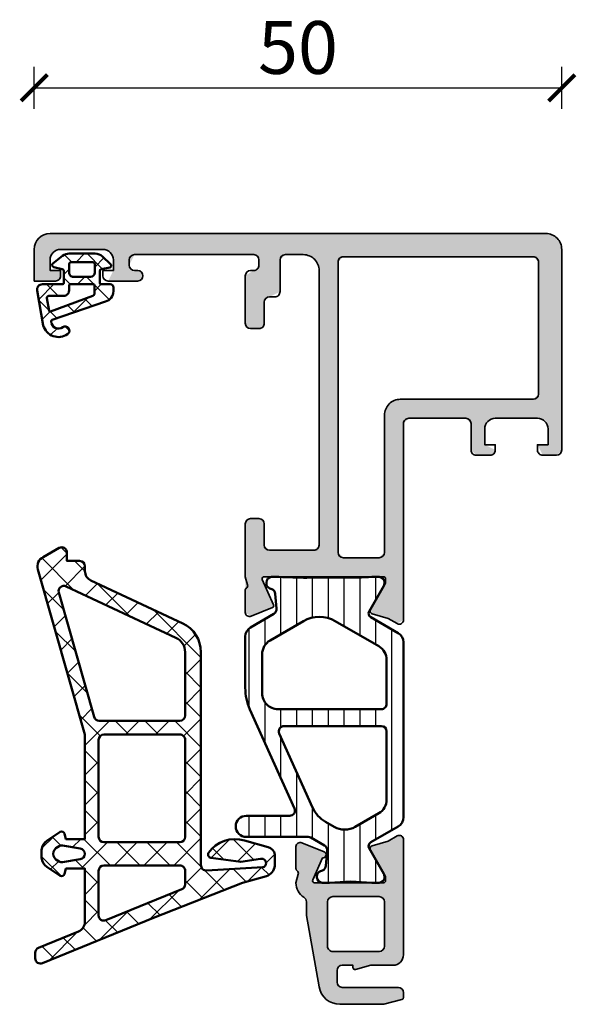
# Model space of a CAD drawing. Units: millimetres. Extents: x 2530 to 23610, y -385 to 3473.
# Drawn here: x 4156 to 4209, y 973 to 1066 of the extents above; entities that cross this region are included whole.
import ezdxf

# ---------------------------------------------------------------- set-up
doc = ezdxf.new("R2010")
doc.units = ezdxf.units.MM
doc.layers.add('l', color=6, linetype='Continuous')
for name, color, linetype, lineweight in [('S03_AL_Contorno', 255, 'Continuous', 35), ('S03_AL_Kontur', 255, 'Continuous', 35), ('S04_AL_Schraffur', 253, 'Continuous', 25), ('S04_AL_Trattaggio', 253, 'Continuous', 25), ('S05_EPDM_Contorno', 43, 'Continuous', 50), ('S05_EPDM_Kontur', 43, 'Continuous', 50), ('S06_EPDM_Schraffur', 43, 'Continuous', 25), ('S06_EPDM_Tratteggio', 43, 'Continuous', 25), ('S07_Listello_Contorno', 91, 'Continuous', 50), ('S08_Listello_Tratteggio', 91, 'Continuous', 25)]:
    doc.layers.add(name, color=color, linetype=linetype, lineweight=lineweight)
doc.styles.add('Arial', font='arialbd.ttf')
doc.styles.get("Standard").update_dxf_attribs({"font": 'arial.ttf'})
doc.dimstyles.new('ISO-25', dxfattribs={"dimtxt": 2.5, "dimasz": 2.5, "dimexe": 1.25, "dimexo": 0.625, "dimtad": 1, "dimtxsty": 'Standard', "dimcen": 2.5, "dimadec": 0, "dimazin": 0, "dimtfac": 1, "dimtmove": 0, "dimatfit": 3, "dimfxl": 1, "dimarcsym": 0})

# ---------------------------------------------------------------- blocks, each defined once
blk = doc.blocks.new('357560_s')
at = {"layer": 'S04_AL_Trattaggio'}
h = blk.add_hatch(color=256, dxfattribs=at)
edge = h.paths.add_edge_path()
edge.add_line((-10.19991199614333, 10.99918682037924), (-9.971179883484638, 11.81466388909394))
edge.add_arc((-10.25955839226849, 11.89735509583911), 0.3000000000022858, 344.0000000001104, 412.1850694964428)
edge.add_arc((-9.891690630350878, 12.37135225800545), 0.2999999999977247, 179.9999999998022, 232.18506949615158, ccw=False)
edge.add_line((-10.1916906303486, 12.37135225800648), (-10.19169063034997, 14.43233295275331))
edge.add_arc((-9.791690630349503, 14.43233295275222), 0.400000000000464, 68.02625279389702, 179.999999999843, ccw=False)
edge.add_line((-9.642017942107032, 14.80327511319592), (-7.525522681181883, 13.94928338851969))
edge.add_arc((-7.643253669898504, 13.67192656022064), 0.3013094686668524, -94.5433918214913, 67.00000000001683, ccw=False)
edge.add_line((-7.667121618853344, 13.37156391786812), (-8.603713260155473, 11.28179616594025))
edge.add_arc((-8.421204849973968, 11.19999958769182), 0.2000000000003298, 155.859042379824, 270.0000000001364)
edge.add_line((-8.421204849973492, 10.99999958769149), (-1.899920058392581, 10.99999958769149))
edge.add_arc((-1.891488503157308, 11.19141429261364), 0.1916003141545376, 267.4778298879907, 361.0444330982886)
edge.add_line((-1.699920021461367, 11.19490674230246), (-1.699920021461367, 11.61532539550535))
edge.add_line((-1.699920021461367, 11.61532539550535), (-3.131655292403593, 14.08093652622665))
edge.add_arc((-2.872318213397206, 14.23174859289415), 0.3000000000001474, 105.9999999999772, 210.1792485014887, ccw=False)
edge.add_line((-2.955009420142233, 14.52012710167583), (-1.462848237793878, 14.94799743552358))
edge.add_line((-1.462848237793878, 14.94799743552358), (-0.6000000027743226, 15.44616309628145))
edge.add_arc((-0.4000000027738193, 15.09975293476813), 0.3999999999998609, 4.906382855551783e-09, 120.00000000009479, ccw=False)
edge.add_line((-2.773958840407431e-09, 15.09975293480238), (-1.853550202213228e-09, 4.200250835925544))
edge.add_arc((-1.000000001853781, 4.200250835841157), 1.000000000000231, -89.99998479558298, 4.834987521462608e-09, ccw=False)
edge.add_line((-0.9999997364866431, 3.200250835840961), (-3.080848185542436, 3.200250286503888))
edge.add_line((-3.080848185542436, 3.200250286503888), (-4.548236190996249, 2.807064855459885))
edge.add_arc((-4.600000000016577, 3.000250020716778), 0.1999999999990658, 180.0000000000737, 285.00000000001955, ccw=False)
edge.add_line((-4.800000000015643, 3.000250020716521), (-4.800000000015643, 3.200250020717249))
edge.add_line((-4.800000000015643, 3.200250020717249), (-5.800000121386802, 3.200249874441397))
edge.add_arc((-5.800000002178756, 2.70024987444129), 0.5000000000001208, 90.00001366023584, 180.0000004985261)
edge.add_line((-6.300000002178876, 2.700249870090829), (-6.299999994247628, 1.599999996397855))
edge.add_arc((-5.799999994247579, 1.600000000002232), 0.5000000000000488, 180.0000004130312, 269.9999999999944)
edge.add_line((-5.799999994247628, 1.100000000002183), (-0.5000000000309228, 1.100000000002638))
edge.add_arc((-0.5000000000307807, 0.6000000000027796), 0.4999999999998579, 4.048274604429025e-09, 90.00000000001631, ccw=False)
edge.add_line((-3.092281986027956e-11, 0.6000000000381078), (0, 0.1534653976100344))
edge.add_arc((-0.2000000000002472, 0.1534653975965945), 0.2000000000002472, -75.00000000016689, 3.850288976536831e-09, ccw=False)
edge.add_line((-0.1482361909802421, -0.03971976766160878), (-1.866025403773619, -0.4999999999968168))
edge.add_line((-1.866025403773619, -0.4999999999968168), (-6.030998443494354, -0.4999999999968168))
edge.add_arc((-6.030998443494545, 1.500000000003131), 1.999999999999948, 190.0596426049674, 270.00000000000546, ccw=False)
edge.add_line((-8.000251360893799, 1.150653542579676), (-9.200010965621914, 7.913653571879877))
edge.add_line((-9.200010965621914, 7.913653571879877), (-9.20004533147312, 9.210427659183097))
edge.add_arc((-9.70004523535131, 9.210414409378378), 0.4999999040537464, 0.001518316070991685, 58.40759294601492)
edge.add_arc((-8.599911851928256, 10.9991868212316), 1.600000144215072, 180.0000000305229, 238.40759305257478, ccw=False)
edge = h.paths.add_edge_path(flags=16)
edge.add_arc((-2.301605727038869, 5.000250356347856), 0.500000000000064, 270.0000136601772, 359.9999999999943, ccw=False)
edge.add_line((-2.301605607831334, 4.500250356347806), (-6.701630021893834, 4.500249307316608))
edge.add_arc((-6.701630141101354, 5.000249307316544), 0.4999999999999503, 179.9999999999927, 270.00001366017557, ccw=False)
edge.add_line((-7.201630141101305, 5.000249307316608), (-7.201630141101305, 9.199999587691309))
edge.add_arc((-6.701630141101305, 9.199999587691309), 0.5, 90, 180, ccw=False)
edge.add_line((-6.701630141101305, 9.699999587691309), (-2.301605727040624, 9.699999587692218))
edge.add_arc((-2.301605727040169, 9.199999587690854), 0.5000000000013642, 5.212541509536095e-11, 90.00000000005213, ccw=False)
edge.add_line((-1.801605727038805, 9.199999587691309), (-1.801605727038805, 5.000250356347806))
at = {"layer": 'S03_AL_Contorno'}
for points in [[(-10.19991199614333, 10.99918682037924), (-9.971179883484638, 11.81466388909394, 0.3066138974335098), (-10.07562451130889, 12.13435367692455, -0.2317189087324303), (-10.1916906303486, 12.37135225800648), (-10.19169063034997, 14.43233295275331, -0.531562506355019), (-9.642017942107032, 14.80327511319592), (-7.525522681181883, 13.94928338851969, -0.8506408930561996), (-7.667121618853344, 13.37156391786812), (-8.603713260155473, 11.28179616594025, 0.543752324825156), (-8.421204849973492, 10.99999958769149), (-1.899920058392581, 10.99999958769149, 0.4325656440605106), (-1.699920021461367, 11.19490674230246), (-1.699920021461367, 11.61532539550535), (-3.131655292403593, 14.08093652622665, -0.4887011302673605), (-2.955009420142233, 14.52012710167583), (-1.462848237793878, 14.94799743552358), (-0.6000000027743226, 15.44616309628145, -0.5773502691616331), (-2.773958840407431e-09, 15.09975293480238), (-1.853550202213228e-09, 4.200250835925544, -0.4142134846735785), (-0.9999997364866431, 3.200250835840961), (-3.080848185542436, 3.200250286503888), (-4.548236190996249, 2.807064855459885, -0.4931454260310106), (-4.800000000015643, 3.000250020716521), (-4.800000000015643, 3.200250020717249), (-5.800000121386802, 3.200249874441397, 0.4142134950910812), (-6.300000002178876, 2.700249870090829), (-6.299999994247628, 1.599999996397855, 0.4142135602616712), (-5.799999994247628, 1.100000000002183), (-0.5000000000309228, 1.100000000002638, -0.4142135623524835), (-3.092281986027956e-11, 0.6000000000381078), (0, 0.1534653976100344, -0.3394542588829241), (-0.1482361909802421, -0.03971976766160878), (-1.866025403773619, -0.4999999999968168), (-6.030998443494354, -0.4999999999968168, -0.3636755471000203), (-8.000251360893799, 1.150653542579676), (-9.200010965621914, 7.913653571879877), (-9.20004533147312, 9.210427659183097, 0.2605087934905794), (-9.438108771169482, 9.636312510789594, -0.2605158683586793)], [(-1.801605727038805, 5.000250356347806, -0.4142134925429106), (-2.301605607831334, 4.500250356347806), (-6.701630021893834, 4.500249307316608, -0.4142136322032829), (-7.201630141101305, 5.000249307316608), (-7.201630141101305, 9.199999587691309, -0.414213562373095), (-6.701630141101305, 9.699999587691309), (-2.301605727040624, 9.699999587692218, -0.414213562373095), (-1.801605727038805, 9.199999587691309)]]:
    blk.add_lwpolyline(points, format="xyb", close=True, dxfattribs=at)
blk = doc.blocks.new('284095_s')
at = {"layer": 'S08_Listello_Tratteggio'}
h = blk.add_hatch(dxfattribs=at)
h.set_pattern_fill('LINIE', color=256, scale=1.5, angle=90, style=0)
h.set_pattern_definition([(90, (-10.15478641506311, 0.06716196059852564), (-1.5, 9.18454765366783e-17), [])])
edge = h.paths.add_edge_path()
edge.add_line((-12.03804852439634, 25.97358648493901), (-12.16137756349826, 27.3832308103465))
edge.add_arc((-12.66077623147494, 27.35871611222994), 0.5000000000006244, 2.810304183852963, 70.00000000006955)
edge.add_line((-12.48976615981246, 27.82856242262369), (-12.67102019505501, 27.89453349629252))
edge.add_arc((-12.50001012339239, 28.36437980668542), 0.4999999999998723, 179.9999999999886, 250.0000000000206, ccw=False)
edge.add_line((-13.00001012339226, 28.36437980668552), (-13.00001012339226, 28.45106191732509))
edge.add_arc((-12.47365276931305, 28.4553474323449), 0.5263747997693766, 92.87019238929253, 180.4664825073158, ccw=False)
edge.add_line((-12.50001012339226, 28.98106191732529), (-11.80836511930556, 28.98106191732529))
edge.add_arc((-7.294179486126319, 130.8206750060758), 101.9396128401378, 267.4619445308447, 268.9495105626417)
edge.add_line((-9.163086549758646, 28.89819538364554), (-4.297565897554705, 28.91727016903519))
edge.add_arc((-8.490442630665758, 128.854800237656), 100.0254474197219, 272.402434144176, 273.1447526704166)
edge.add_line((-3.003173129692186, 28.97997856102302), (-2.300254034205409, 28.97997856102313))
edge.add_arc((-2.326611077755196, 28.45426424767937), 0.5263746127989006, -0.4681346129985968, 87.12984043387462, ccw=False)
edge.add_line((-1.800254034430509, 28.44996355684111), (-1.826241561494498, 28.23952806970726))
edge.add_arc((-2.026241561404693, 28.23953407137965), 0.2000000000002444, 329.9985777961243, 359.9982806475091, ccw=False)
edge.add_line((-1.853038962914979, 28.13952977208953), (-3.257386907326691, 25.70716261027007))
edge.add_arc((-2.910978306759286, 25.50715990665587), 0.4000000000000747, 149.9995528248085, 239.9984621889431)
edge.add_line((-3.110987604289676, 25.16075511324004), (-0.4999767562690067, 23.65319478669414))
edge.add_arc((-1.00000000009526, 22.78718280315494), 1.000000000000016, -0.0007909961486234351, 59.99846218891889, ccw=False)
edge.add_line((-1.905391400214285e-10, 22.78716899766778), (-9.549694368615746e-11, 6.217075675022329))
edge.add_arc((-1.000000000190808, 6.217061869534889), 1.000000000190607, -59.99846218890252, 0.0007909961644259056, ccw=False)
edge.add_line((-0.4999767562690067, 5.351049885830776), (-3.110987604289676, 3.843489559284762))
edge.add_arc((-2.910978306759048, 3.497084765869162), 0.3999999999999995, 120.0015378111025, 210.000447175235)
edge.add_line((-3.257386907326236, 3.297082062254731), (-1.853514382014055, 0.8655383386789026))
edge.add_arc((-2.026718842732983, 0.7655372647490893), 0.2000000000001267, -0.0015378110791175459, 30.00035525373761, ccw=False)
edge.add_line((-1.826718842804894, 0.7655318967757694), (-1.800744268497056, 0.5199865800665293))
edge.add_arc((-2.300744268316926, 0.5199999999999466), 0.4999999999999649, 269.9999999999943, 359.9984621889075, ccw=False)
edge.add_line((-2.300744268316976, 0.01999999999998181), (-3.00075768814213, 0.01999999999998181))
edge.add_line((-3.00075768814213, 0.01999999999998181), (-4.99960477765535, 0.1200536797380209))
edge.add_line((-4.99960477765535, 0.1200536797380209), (-7.000749736806938, 0.02010735947601461))
edge.add_line((-7.000749736806938, 0.02010735947601461), (-7.700758816651614, 0.02012614762634257))
edge.add_arc((-7.700745396718316, 0.5201261474461892), 0.4999999999999413, 180.0001964035085, 269.99846218892117, ccw=False)
edge.add_line((-8.20074539671532, 0.5201244335022466), (-8.20074570539282, 0.6401733863282288))
edge.add_arc((-7.700745705395725, 0.6401751002721567), 0.5000000000000314, 109.9999999999666, 180.0001964035068, ccw=False)
edge.add_line((-7.871755777058297, 1.11002141066524), (-7.690502941933573, 1.175992047526847))
edge.add_arc((-7.860701263673295, 1.644731270715567), 0.4986821914592323, 289.9558634026192, 356.8575142507214)
edge.add_line((-7.362768942873117, 1.617393897375564), (-7.236760295545992, 3.049937978695539))
edge.add_arc((-7.734857644591902, 3.093515850069519), 0.5000000000000502, 354.9999999999831, 420.000000000018)
edge.add_line((-7.484857644592012, 3.52652855196186), (-8.795284211553735, 4.28310368314942))
edge.add_arc((-9.045284211553692, 3.850090981256654), 0.500000000000452, 60.00000000003554, 89.9977120329578)
edge.add_line((-9.045264245274666, 4.350090980858454), (-14.90046607944987, 4.35032479404606))
edge.add_arc((-14.90042614689175, 5.350324793369897), 1.000000000121142, 89.9999999999992, 269.99771203295404, ccw=False)
edge.add_line((-14.90042614689173, 6.350324793491041), (-10.78750630880813, 6.350324793490927))
edge.add_arc((-10.78750630880821, 6.850324793490929), 0.5000000000000027, 270.0000000000088, 384.2769528591563)
edge.add_line((-10.33172194184499, 7.055898650855966), (-14.5565916558794, 16.42299227256524))
edge.add_arc((-9.998747986249214, 18.47873084621442), 4.999999999997716, 179.9976932833801, 204.2769528591534, ccw=False)
edge.add_line((-14.9987479821948, 18.478932145214), (-14.99855253673149, 23.33353805050149))
edge.add_arc((-13.99855253754195, 23.3334977907014), 0.9999999999999682, 119.99999999996439, 179.9976932833701, ccw=False)
edge.add_line((-14.4985525375414, 24.19952319448612), (-12.28412086247044, 25.47802591818879))
edge.add_arc((-12.53412086247035, 25.91103862008157), 0.5000000000004339, 299.9999999999588, 367.1862840833351)
edge = h.paths.add_edge_path(flags=16)
edge.add_line((-2.34929222712708, 22.41152688934164), (-6.472175093527312, 24.79202196786434))
edge.add_arc((-7.972244825000077, 22.19398601724333), 3.000000000000005, 59.99846218905068, 119.9999999999673)
edge.add_line((-9.472244824998597, 24.7920622285975), (-12.64863434282552, 22.95817288542514))
edge.add_arc((-11.89863434282636, 21.65913477974787), 1.500000000000111, 119.9999999999604, 179.9984621889115)
edge.add_line((-13.39863434228619, 21.65917503954802), (-13.39873388845217, 17.9502830493791))
edge.add_arc((-11.89873388899242, 17.9502427895792), 1.500000000000037, 179.9984621889211, 269.9986275570052)
edge.add_line((-11.898769819466, 16.4502427900095), (-2.099452233407646, 16.45000806059477))
edge.add_arc((-2.099438813474183, 16.95000806041479), 0.5000000000001177, 269.9984621889022, 359.9984621889047)
edge.add_line((-1.59943881365416, 16.94999464048135), (-1.599327093406828, 21.112468654233))
edge.add_arc((-3.099327092866448, 21.11250891403297), 1.499999999999905, 359.9984621889182, 419.9984621889168)
edge = h.paths.add_edge_path(flags=16)
edge.add_line((-11.77376995934765, 14.14465478681313), (-8.614481053323289, 7.140094418370722))
edge.add_arc((-5.87977485154361, 8.373537562560722), 3.000000000000258, 204.2769528591496, 239.9999999998545)
edge.add_line((-7.379774851550337, 5.775461351210993), (-6.572055147832089, 5.309124162836611))
edge.add_arc((-5.572229471803072, 7.040873032432769), 1.999651352059766, 240.0000000000287, 300.0015378109494)
edge.add_line((-4.57235731622859, 5.309150998646373), (-2.349647076418933, 6.592512898149948))
edge.add_arc((-3.09968194215443, 7.891530873461112), 1.500000000000127, 300.0015378109076, 359.9984621889151)
edge.add_line((-1.599681942694588, 7.891490613661063), (-1.599508597307704, 14.34999464141788))
edge.add_arc((-2.099508597127524, 14.35000806135132), 0.4999999999999152, 359.9984621889051, 449.9984621889018)
edge.add_line((-2.099495177194058, 14.85000806117114), (-11.31797217245139, 14.85022864399832))
edge.add_arc((-11.31798559238451, 14.3502286441784), 0.5000000000000182, 89.99846218894135, 204.276952859184)
at = {"layer": 'S07_Listello_Contorno'}
for points in [[(-12.03804852439634, 25.97358648493901), (-12.16137756349826, 27.3832308103465, 0.3018687422066512), (-12.48976615981246, 27.82856242262369), (-12.67102019505501, 27.89453349629252, -0.3152987888791379), (-13.00001012339226, 28.36437980668552), (-13.00001012339226, 28.45106191732509, -0.4019786192981213), (-12.50001012339226, 28.98106191732529), (-11.80836511930556, 28.98106191732529, 0.006490822426078074), (-9.163086549758646, 28.89819538364554), (-4.297565897554705, 28.91727016903519, 0.003238986922067933), (-3.003173129692186, 28.97997856102302), (-2.300254034205409, 28.97997856102313, -0.4019871591806803), (-1.800254034430509, 28.44996355684111), (-1.826241561494498, 28.23952806970726, -0.1316511785598034), (-1.853038962914979, 28.13952977208953), (-3.257386907326691, 25.70716261027007, 0.4142079871069554), (-3.110987604289676, 25.16075511324004), (-0.4999767562690067, 23.65319478669414, -0.2679456998827183), (-1.905391400214285e-10, 22.78716899766778), (-9.549694368615746e-11, 6.217075675022329, -0.267945699882715), (-0.4999767562690067, 5.351049885830776), (-3.110987604289676, 3.843489559284762, 0.4142079871069442), (-3.257386907326236, 3.297082062254731), (-1.853514382014055, 0.8655383386789026, -0.1316609008164221), (-1.826718842804894, 0.7655318967757694), (-1.800744268497056, 0.5199865800665293, -0.4142057011799826), (-2.300744268316976, 0.01999999999998181), (-3.00075768814213, 0.01999999999998181), (-4.99960477765535, 0.1200536797380209), (-7.000749736806938, 0.02010735947601461), (-7.700758816651614, 0.02012614762634257, -0.4142046971808438), (-8.20074539671532, 0.5201244335022466), (-8.20074570539282, 0.6401733863282288, -0.3152997310457952), (-7.871755777058297, 1.11002141066524), (-7.690502941933573, 1.175992047526847, 0.3004978997068209), (-7.362768942873117, 1.617393897375564), (-7.236760295545992, 3.049937978695539, 0.2914734195862522), (-7.484857644592012, 3.52652855196186), (-8.795284211553735, 4.28310368314942, 0.1316423414295013), (-9.045264245274666, 4.350090980858454), (-14.90046607944987, 4.35032479404606, -0.9999800339202654), (-14.90042614689173, 6.350324793491041), (-10.78750630880813, 6.350324793490927, 0.5445214101825765), (-10.33172194184499, 7.055898650855966), (-14.5565916558794, 16.42299227256524, -0.1063363540839323), (-14.9987479821948, 18.478932145214), (-14.99855253673149, 23.33353805050149, -0.2679384048794565), (-14.4985525375414, 24.19952319448612), (-12.28412086247044, 25.47802591818879, 0.301852499259075)], [(-2.34929222712708, 22.41152688934164), (-6.472175093527312, 24.79202196786434, 0.2679563841638748), (-9.472244824998597, 24.7920622285975), (-12.64863434282552, 22.95817288542514, 0.2679420007236126), (-13.39863434228619, 21.65917503954802), (-13.39873388845217, 17.9502830493791, 0.4142144077268946), (-11.898769819466, 16.4502427900095), (-2.099452233407646, 16.45000806059477, 0.4142135623731076), (-1.59943881365416, 16.94999464048135), (-1.599327093406828, 21.112468654233, 0.2679491924311166)], [(-11.77376995934765, 14.14465478681313), (-8.614481053323289, 7.140094418370722, 0.157145927602914), (-7.379774851550337, 5.775461351210993), (-6.572055147832089, 5.309124162836611, 0.2679563841638937), (-4.57235731622859, 5.309150998646373), (-2.349647076418933, 6.592512898149948, 0.2679348090424553), (-1.599681942694588, 7.891490613661063), (-1.599508597307704, 14.34999464141788, 0.4142135623730784), (-2.099495177194058, 14.85000806117114), (-11.31797217245139, 14.85022864399832, 0.5445301097101446)]]:
    blk.add_lwpolyline(points, format="xyb", close=True, dxfattribs=at)
blk = doc.blocks.new('357550_s')
at = {"layer": 'S04_AL_Schraffur'}
h = blk.add_hatch(color=256, dxfattribs=at)
h.paths.add_polyline_path([(19.99752538053853, -33.81402889847178), (19.99752651817609, -35.87817587081535), (20.54719941085891, -36.24911772831147), (22.57042755679662, -35.43275736598437), (22.67809947555455, -35.16548964817106), (21.60977870719645, -32.78180513179195), (21.7951493101038, -32.5000289350171), (33.09922911341241, -32.5000281114249), (33.2992291503444, -33.11551948363694), (31.86749387940192, -35.58113061435842), (32.04413975166295, -36.02032118980735), (33.53630093401203, -36.44819152365438), (34.3995763844277, -36.94660383733677), (34.99957638442778, -36.60019367582284), (34.99922883265099, -32.49226277617213), (34.99692361703518, -18.00020565264398), (35.49692358551435, -17.500028111425), (40.89996578543234, -17.50002811142502), (41.39996578543224, -18.00002811142491), (41.39996578543229, -20.50002811142496), (41.89996578543234, -21.00002811142498), (43.19996883719004, -21.00002811142491, 0.4142376132235582), (43.69996883719011, -20.50002811142498), (42.69996883719012, -20.00002811142495), (42.69996883719012, -18.50002811142502, -0.4141949127289785), (43.69996883719003, -17.50002811142501), (47.69996883719013, -17.50002811142505, -0.4141731465787806), (48.69996883719004, -18.50002811142494), (48.69996883719005, -20.000028111425), (47.69996883719011, -20.00002811142495), (48.1999688371901, -21.00002811142497), (49.499971888948, -21.00002811142487), (49.99997188894786, -20.50002811142502), (49.99997188894786, -1.500028111051993, 0.4142245402587231), (48.49997188894803, -2.811105230193789e-05), (1.499979518342478, -2.811105207456421e-05, 0.414190481566575), (-2.048165752221998e-05, -1.500028111052102), (-2.048165760726306e-05, -4.500028111052046), (1.99997951834235, -4.500028111052174, 0.4142435479606315), (2.499979518342421, -4.000028111052202), (2.499979518342634, -3.500028111052089), (1.499979518342492, -3.500028111052146), (1.499979518342507, -2.500028111052018, -0.4141761565694668), (2.499979518342364, -1.500028111052132), (6.499979518342464, -1.500028111052103, -0.414196100615202), (7.499979518342379, -2.500028111052074), (7.499979518342521, -3.500028111052089), (6.999979518342435, -4.500028111052132), (9.799982570100191, -4.500028111052031, 0.9999999999999999), (9.79998257010014, -3.500028111052059), (9.499979518342322, -3.500028111052132, -0.4142009933543033), (8.999979518342421, -3.000028111051962), (9.499979518342451, -2.000028111052188), (20.79997494070568, -2.000028111052046, -0.4141882508532189), (21.29997494070569, -2.50002811105216), (21.29997494070568, -3.000028111052046, -0.414286893050297), (20.79997494070554, -3.500028111052345), (19.99997188894783, -4.000028111052172), (19.99997188894787, -8.500028111052046, 0.4142069185024077), (20.49997188894788, -9.000028111052046), (21.29997494070568, -9.000028111052103, 0.1989256707561383), (21.65353582769585, -8.853588998042257), (21.7999749407057, -8.500028111052087), (21.7999749407057, -6.500028111051979, -0.414133750921555), (22.29997494070561, -6.000028111052103), (23.29997494070567, -5.50002811105223), (23.29997494070563, -2.500028111051958), (23.79997494070579, -2.000028111052089), (25.49997188894791, -2.000028111052103, -0.4142256058205185), (26.99997188894798, -3.500028111052198), (26.99997188894783, -29.50002811142493), (26.49997188894771, -30.00002811142497), (22.29997494070568, -30.00002811142496), (21.79997494070564, -29.50002811142488), (21.79997494070567, -27.50002811142497, 0.4141882508532302), (21.29997494070581, -27.00002811142494), (20.49997188894784, -27.00002811142499, 0.4141516390565353), (19.99997188894785, -27.500028111425), (19.99997188894789, -32.50002895652313)])
h.paths.add_polyline_path([(32.69692358551433, -30.70002811142491), (29.29997494070561, -30.70002811142484), (28.79997494070567, -30.20002811142494), (28.79997494070568, -2.700040318083339), (29.29997494070556, -2.200040318083396), (47.29997494070567, -2.200040318083381), (47.79997494070582, -2.700040318083367), (47.79997494070567, -15.20004031845627), (47.29997494070569, -15.70004031845619), (34.69692358551428, -15.70004031845615, 0.414213562373095), (33.1969235855144, -17.20004031845614), (33.19692358551431, -30.20002811142488)], flags=16)
at = {"layer": 'S03_AL_Kontur', "ltscale": 0.5}
blk.add_lwpolyline([(20.2172933941822, -33.25791753635316, -0.3061852973831117), (20.11322015575706, -33.57731881758197, 0.2313060920812695), (19.99752538053853, -33.81402889847178), (19.99752651817609, -35.87817587081535, 0.5315625063549446), (20.54719941085891, -36.24911772831147), (22.57042755679662, -35.43275736598437, 0.4253361334304164), (22.67809947555455, -35.16548964817106), (21.60977870719645, -32.78180513179195, -0.5483973510582222), (21.7951493101038, -32.5000289350171), (33.09922911341241, -32.5000281114249, -0.4325656440606603), (33.29922915034435, -32.69493526603636), (33.2992291503444, -33.11551948363694), (31.86749387940192, -35.58113061435842, 0.4887011302673527), (32.04413975166295, -36.02032118980735), (33.53630093401203, -36.44819152365438), (34.3995763844277, -36.94660383733677, 0.5773502691896368), (34.99957638442778, -36.60019367582284), (34.99922883265099, -32.49226277617213), (34.99692361703518, -18.00020565264398, -0.414317567438014), (35.49692358551435, -17.500028111425), (40.89996578543234, -17.50002811142502, -0.4142135623730805), (41.39996578543224, -18.00002811142491), (41.39996578543229, -20.50002811142496, 0.41421356237312), (41.89996578543234, -21.00002811142498), (43.19996883719004, -21.00002811142491, 0.4142376132235572), (43.69996883719011, -20.50002811142498), (43.6999688371901, -20.00002811142498), (42.69996883719012, -20.00002811142495), (42.69996883719012, -18.50002811142502, -0.4141949127289779), (43.69996883719003, -17.50002811142501), (47.69996883719013, -17.50002811142505, -0.4141731465787803), (48.69996883719004, -18.50002811142494), (48.69996883719005, -20.000028111425), (47.69996883719011, -20.00002811142495), (47.69996883719017, -20.50002811142504, 0.4142435479606648), (48.1999688371901, -21.00002811142497), (49.499971888948, -21.00002811142487, 0.4142069185024879), (49.99997188894786, -20.50002811142502), (49.99997188894786, -1.500028111051994, 0.4142245402587228), (48.49997188894803, -2.811105230193789e-05), (1.499979518342478, -2.811105207456421e-05, 0.414190481566575), (-2.048165752199793e-05, -1.500028111052102), (-2.048165760726306e-05, -4.500028111052046), (1.99997951834235, -4.500028111052174, 0.4142435479606315), (2.499979518342421, -4.000028111052202), (2.499979518342634, -3.500028111052089), (1.499979518342492, -3.500028111052146), (1.499979518342506, -2.500028111052017, -0.4141761565694669), (2.499979518342364, -1.500028111052131), (6.499979518342464, -1.500028111052103, -0.414196100615202), (7.499979518342379, -2.500028111052075), (7.499979518342521, -3.500028111052089), (6.499979518342521, -3.500028111052089), (6.499979518342407, -4.000028111051975, 0.4142069185023962), (6.999979518342435, -4.500028111052132), (9.799982570100191, -4.500028111052031, 0.9999999999998862), (9.799982570100203, -3.50002811105206), (9.499979518342322, -3.500028111052132, -0.4142009933543034), (8.999979518342421, -3.000028111051962), (8.99997951834252, -2.500028111051962, -0.4141337509214925), (9.499979518342451, -2.000028111052188), (20.79997494070568, -2.000028111052046, -0.4141882508532188), (21.29997494070569, -2.50002811105216), (21.29997494070568, -3.000028111052046, -0.414286893050297), (20.79997494070554, -3.500028111052345), (20.49997188894795, -3.500028111052174, 0.4141397454690023), (19.99997188894783, -4.000028111052172), (19.99997188894787, -8.500028111052046, 0.4142069185024087), (20.49997188894788, -9.000028111052046), (21.29997494070568, -9.000028111052103, 0.4142435479606357), (21.7999749407057, -8.500028111052087), (21.7999749407057, -6.500028111051979, -0.4141337509215549), (22.29997494070561, -6.000028111052103), (22.79997494070571, -6.000028111052117, 0.4142868930502762), (23.29997494070567, -5.50002811105223), (23.29997494070563, -2.500028111051958, -0.4141487247298195), (23.79997494070579, -2.000028111052089), (25.49997188894791, -2.000028111052103, -0.4142256058205188), (26.99997188894798, -3.500028111052199), (26.99997188894783, -29.50002811142493, -0.4142376132235592), (26.49997188894771, -30.00002811142497), (22.29997494070568, -30.00002811142496, -0.4142069185023877), (21.79997494070564, -29.50002811142488), (21.79997494070567, -27.50002811142497, 0.4141882508532312), (21.29997494070581, -27.00002811142494), (20.49997188894784, -27.00002811142499, 0.4141516390565342), (19.99997188894785, -27.500028111425), (19.99997188894789, -32.50002895652313)], format="xyb", close=True, dxfattribs=at)
at = {"layer": 'S03_AL_Kontur'}
blk.add_lwpolyline([(29.29997494070561, -30.70002811142484), (32.69692358551433, -30.70002811142491, 0.4142135623730701), (33.19692358551431, -30.20002811142488), (33.1969235855144, -17.20004031845626, -0.414213562373098), (34.69692358551428, -15.70004031845615), (47.29997494070569, -15.70004031845619, 0.4141882508532145), (47.79997494070567, -15.20004031845627), (47.79997494070582, -2.700040318083367, 0.4142435479606273), (47.29997494070567, -2.200040318083381), (29.29997494070556, -2.200040318083396, 0.4142435479606438), (28.79997494070568, -2.700040318083339), (28.79997494070567, -30.20002811142494, 0.4142135623731034)], format="xyb", close=True, dxfattribs=at)
blk = doc.blocks.new('366370_s_kv')
for name, p in [('357550_s', (-4.999940897415648, 10)), ('284095_s', (29.99959686643154, -51.50000041230952)), ('357560_s', (29.99959686885924, -62.50000000000104))]:
    blk.add_blockref(name, p)
blk = doc.blocks.new('224310_s')
at = {"layer": 'S06_EPDM_Schraffur'}
h = blk.add_hatch(dxfattribs=at)
h.set_pattern_fill('NET', color=256, scale=0.5, angle=45, style=0)
h.set_pattern_definition([(135, (3.944304526105059e-31, 0), (1.122532015133644, 1.122532015133644), []), (44.99999999999999, (3.944304526105059e-31, 0), (1.122532015133644, -1.122532015133644), [])])
edge = h.paths.add_edge_path()
edge.add_arc((-0.7390912737749251, -4.80489875956339), 0.1503879568418288, 109.01619759955781, 187.4960316489847, ccw=False)
edge.add_line((-0.7880930000000025, -4.662718), (4.258132999999999, -2.935036000000003))
edge.add_arc((4.000010707673479, -1.968943112493755), 0.9999812923680412, 284.9589611194792, 360.0005221172003)
edge.add_line((4.999992, -1.968934000000003), (5.000003999999999, -1.600029000000002))
edge.add_arc((4.699984272574689, -1.600049727675011), 0.3000197281413238, 0.003958434018454002, 89.99680550716164)
edge.add_line((4.700000999999999, -1.300030000000002), (3.849986, -1.300030000000001))
edge.add_arc((3.84997306850797, -1.150045931492031), 0.1499840690654413, 179.9950600092286, 270.00493999077145, ccw=False)
edge.add_line((3.699989, -1.150033000000001), (3.700000000000001, -0.0534710000000016))
edge.add_arc((3.900014417174651, -0.05347998065642408), 0.2000144173762662, 105.0023359426018, 179.9974274168973, ccw=False)
edge.add_line((3.848239, 0.1397169999999986), (4.651611000000001, 0.2688109999999984))
edge.add_arc((4.599886625138306, 0.4619868369240861), 0.1999807863924803, 284.9897785618909, 405.0074529476491)
edge.add_line((4.741276, 0.6034129999999973), (3.965405743866189, 1.329931648242689))
edge.add_arc((3.281895209899783, 0.5999909999999975), 1.000000000000001, 46.88141861813762, 89.99999999999997)
edge.add_line((3.281895209899783, 1.599990999999999), (0.8032618109239205, 1.599991))
edge.add_arc((0.8032618109239213, 0.5999909999999993), 1.000000000000001, 90.00000000000004, 127.8278378711406)
edge.add_line((0.1899709229320549, 1.389848130566122), (-0.7285579999999999, 0.6766490000000003))
edge.add_arc((-0.5999889828570112, 0.5234388689226601), 0.2000083409106977, 130.002293799511, 254.9985025010247)
edge.add_line((-0.6517599999999998, 0.3302470000000001), (0.151765, 0.139713))
edge.add_arc((0.09998859077134306, -0.05348060072526692), 0.2000114094590786, 0.002750248297104463, 74.99713892461853, ccw=False)
edge.add_line((0.3, -0.05347100000000006), (0.2999999999999996, -1.150021))
edge.add_arc((0.1500122599426021, -1.150031259942602), 0.1499877404083142, -90.00391932972673, 0.003919329726727483, ccw=False)
edge.add_line((0.1500019999999997, -1.300019), (-1.732868637479687, -1.300010857852301))
edge.add_arc((-1.732870799643018, -1.800010857847626), 0.5000000000000002, 89.99975223433303, 189.9335627909227)
edge.add_line((-2.225375021797772, -1.886263922487333), (-1.643986000000002, -5.205989999999999))
edge.add_arc((-0.2000006682997979, -4.7999162235564), 1.49999651668946, 195.7069060017143, 305.0875724443902)
edge.add_arc((0.4323064999999977, -5.700018500000001), 0.3999981243687261, 305.0880041231065, 485.0880041231064)
edge.add_arc((-0.2022153087322436, -4.818719327908559), 0.6860031993157546, 180.4843175578773, 306.1412263957852, ccw=False)
edge = h.paths.add_edge_path(flags=16)
edge.add_line((3.234461357780617, 0.5999899999999987), (3.234461357780617, -0.2000200000000011))
edge.add_arc((2.834450296524949, -0.2000109388888484), 0.4000110613582946, 270.00201407081545, 359.9987021273236, ccw=False)
edge.add_line((2.834464357780616, -0.600022000000001), (1.200001, -0.6000220000000005))
edge.add_arc((1.199997901049113, -0.2000270988998986), 0.3999949011121064, 179.9989831445295, 270.0004438976754, ccw=False)
edge.add_line((0.800003, -0.2000200000000004), (0.8000030000000002, 0.5999899999999995))
edge.add_arc((1.000003267876332, 0.599990732123668), 0.2000002678776715, 89.99979026229948, 180.0002097377005, ccw=False)
edge.add_line((1.000004, 0.7999909999999997), (3.034461357780617, 0.7999869999999989))
edge.add_arc((3.03446596170441, 0.599991603970351), 0.1999953960826394, -0.000459514236126779, 90.00131895737451, ccw=False)
edge = h.paths.add_edge_path(flags=16)
edge.add_line((-1.096725997554884, -3.815971804088917), (-1.317009000000001, -2.606502999999999))
edge.add_arc((-1.117118483832342, -2.599994449157734), 0.1999964491880774, 89.9990019378319, 181.8649248535269, ccw=False)
edge.add_line((-1.117115000000001, -2.399998), (0.3000019999999997, -2.399998))
edge.add_arc((0.302215405787933, -1.90221351364072), 0.4977894073050912, 269.745235181721, 360.1926225182486)
edge.add_line((0.8000019999999994, -1.90054), (0.8000019999999994, -1.400021))
edge.add_arc((0.899985786628725, -1.400006786481589), 0.09998378763900986, 89.99128196690509, 180.0081450667049, ccw=False)
edge.add_line((0.900001, -1.300023), (3.100431, -1.300019000000001))
edge.add_arc((3.100428396849168, -1.400023603150833), 0.1000046031847126, 0.0014914269077053177, 89.99850857309201, ccw=False)
edge.add_line((3.200433, -1.400021000000002), (3.200432999999999, -2.211963000000001))
edge.add_arc((3.000426344476782, -2.211954500127688), 0.2000066557038303, 285.6886227683483, 359.9975650469812, ccw=False)
edge.add_line((3.054509999999999, -2.404510000000001), (-0.9636309784619908, -3.891834901955745))
edge.add_arc((-0.9983444453271985, -3.798053372760503), 0.09999999999999976, 190.3222519752665, 290.31215846130044, ccw=False)
at = {"layer": 'S05_EPDM_Kontur'}
for points in [[(-1.643986000000002, -5.205989999999999, 0.5171372040898397), (0.6622389999999975, -6.027325, 0.9999999999999992), (0.2023739999999978, -5.372712000000001, -0.6107434890666698), (-0.8881940000000017, -4.824518, -0.3564765414666045), (-0.7880930000000026, -4.662718), (4.258132999999999, -2.935036000000003, 0.3396565115086783), (4.999992, -1.968934000000003), (5.000004, -1.600029000000001, 0.4141769974340104), (4.700000999999999, -1.300030000000002), (3.849986, -1.300030000000001, -0.4142640692567809), (3.699989, -1.150033000000001), (3.700000000000001, -0.05347100000000093, -0.3394303736338973), (3.848239, 0.1397169999999986), (4.651611000000002, 0.2688109999999985, 0.5774530991765536), (4.741276, 0.603412999999997), (3.965405743866188, 1.329931648242689, 0.1903920438502796), (3.281895209899783, 1.599990999999999), (0.8032618109239213, 1.599991, 0.1665704707630393), (0.1899709229320558, 1.389848130566122), (-0.728558, 0.6766490000000004, 0.6067922624715804), (-0.65176, 0.3302470000000001), (0.151765, 0.139713, -0.3394269537982094), (0.2999999999999999, -0.053471), (0.2999999999999996, -1.150021, -0.4142536337840373), (0.1500019999999999, -1.300019), (-1.732868637479687, -1.300010857852301, 0.4659561007817107), (-2.225375021797772, -1.886263922487333)], [(3.234461357780617, -0.2000200000000011, -0.4141966319815083), (2.834464357780616, -0.6000220000000009), (1.200001, -0.6000220000000005, -0.4142210296913509), (0.8000029999999999, -0.2000200000000003), (0.8000030000000005, 0.5999899999999996, -0.4142157067124269), (1.000004, 0.7999909999999997), (3.034461357780618, 0.7999869999999989, -0.4142226538620911), (3.234461357780617, 0.5999899999999986)], [(0.8000019999999994, -1.400021, -0.414299768340899), (0.9000009999999998, -1.300023), (3.100431000000001, -1.300019000000001, -0.4141983142526766), (3.200433000000001, -1.400021000000002), (3.200432999999999, -2.211963000000002, -0.3360949274907749), (3.054509999999999, -2.404510000000001), (-0.9636309784619899, -3.891834901955745, -0.4662540415361827), (-1.096725997554885, -3.815971804088916), (-1.317009000000001, -2.606503, -0.4237845573592346), (-1.117115000000001, -2.399997999999999), (0.3000020000000002, -2.399998, 0.4165024381834034), (0.8000019999999994, -1.90054)]]:
    blk.add_lwpolyline(points, format="xyb", close=True, dxfattribs=at)
blk = doc.blocks.new('246055_s')
at = {"layer": 'S06_EPDM_Tratteggio'}
h = blk.add_hatch(dxfattribs=at)
h.set_pattern_fill('NETZ', color=256, scale=2, angle=45, style=0)
h.set_pattern_definition([(45, (0, 0), (-1.414213562373095, 1.414213562373095), []), (135, (0, 0), (-1.414213562373095, -1.414213562373095), [])])
h.paths.add_polyline_path([(-2.576143934275243, 12.50002189617563, -0.4307565855473383), (-3.075355618565232, 13.02808211290838), (-2.775864247686686, 18.35625504365311, -0.7233215980313246), (-1.966751698858901, 18.3918232809574), (-1.967991274901181, 18.15921988462418), (-2.266129140264469, 16.27664135804463), (-1.865702937533287, 13.4273562973413, 0.5577248555114803), (-1.398279150160819, 13.22215893812176, 0.3317386583468052), (-0.2486578267883601, 16.61916302552615), (-0.8822332662411454, 18.8740544210942, 0.3223841728326322), (-1.563723210699157, 19.49929856171909), (-2.621933583624068, 19.5005192648442, 0.2919218617820211), (-3.616623525030437, 18.70085190644529), (-4.257455758378712, 16.4536578655663), (-7.575808052685473, 7.996386036650659), (-11.86272300228552, -2.512166272911518, 0.5324162214005399), (-11.4003444668553, -3.201027948714625), (-10.86059564846357, -3.201654680999098, 0.305128444915581), (-10.39705595836158, -2.8905170309426), (-8.859813255566339, 0.877739522954499, -0.30481115741875), (-7.93389503003324, 1.50001549720767), (-2.900013193254154, 1.500015497207641), (-2.900005117357297, -0.2994638050341792), (-3.414806142747808, -0.4374051655079825, 0.4142642187982434), (-3.577174917162552, -0.8293729389451978), (-2.728008047045023, -2.099499281718918, 0.2680036318119686), (-1.862101488152975, -2.59949928554429), (-1.137649566499099, -2.599468750162863, 0.2679341312653776), (-0.2719838771236044, -2.099468764141224), (0.5771829929941532, -0.8293729389455964, 0.4142328379594093), (0.414829477368812, -0.4374051655079256), (-0.09998680681064794, -0.2994332874560826), (-0.09999488271500925, 1.50001549720767), (9.799995962015368, 1.50001549720767), (25.4399816733885, -2.961204388017335, 0.3612536576020804), (26.60945163845079, -2.445300102234012), (27.47300373195673, -0.9495840072630938, 0.5773499767961735), (27.03999059147417, -0.1995840072631552), (26.24000126003273, -0.1995840072631836), (26.23999744533068, 1.000429741522251, 0.4142126313004211), (25.73999744533312, 1.500428152081469), (25.28701145290393, 1.500428152081525, -0.2914465863128901), (24.38086336521937, 2.077720237347808), (20.32810921846404, 10.76797249783541, 0.2914624030697855), (17.60923845937682, 12.5000090175741)])
h.paths.add_polyline_path([(11.59999596201556, 11.00020378139372), (17.60953611090059, 11.00020378139371, -0.2914849161035528), (18.96902465926788, 10.13407355260717), (23.82900099204915, -0.2893327522932896, -0.6427163939086965), (23.23868642747914, -0.9814442718868298), (11.46284424690145, 2.377549928668117, -0.3349810473459514), (11.09999596201567, 2.858371524523708), (11.09999596201556, 10.50020378139371, -0.414213562373098)], flags=16)
h.paths.add_polyline_path([(9.799997716571081, 10.50020352708712), (9.799994054460742, 3.300015242901053, -0.4142134134037624), (9.29999405446108, 2.800015497207568), (0.09999596201544117, 2.800015497207681, -0.4142135623730951), (-0.4000040379844449, 3.300015497207653), (-0.4000040379844451, 10.50020378139368, -0.414213562373095), (0.09999596201555638, 11.00020378139368), (9.299997716571141, 11.00020378139369, -0.4142137113424418)], flags=16)
h.paths.add_polyline_path([(-2.600000907166071, 10.50020333423285), (-2.600007346450866, 3.300015050046766, -0.4142133004323528), (-3.100007346450639, 2.800015497207653), (-7.33165256767006, 2.800015497207653, -0.5327888550220526), (-7.794611680436446, 3.488877510081068), (-4.857328419524022, 10.68906579426675, -0.3048111574191052), (-4.3943693067575, 11.00020378139374), (-3.100000907165858, 11.00020378139371, -0.4142138243138807)], flags=16)
h.paths.add_polyline_path([(-1.002725377977754, 1.058858338520452), (-0.7220805068826621, -0.6207678370561213, -0.1740154593329462), (-0.7822320073262291, -0.9531709992489255), (-0.8621156367668166, -1.091532286479549, -0.6351664047638526), (-2.137445226610567, -1.091532286479548), (-2.217328841950461, -0.9531710236719289, -0.1740155488317867), (-2.277480313761657, -0.6207676901179299), (-1.996827856005098, 1.058900300190373, -0.8837213400641893)], flags=16)
at = {"layer": 'S05_EPDM_Contorno'}
for points in [[(-0.8822332662411454, 18.8740544210942, 0.322384172832632), (-1.563723210699157, 19.49929856171909), (-2.621933583624068, 19.5005192648442, 0.2919218617820195), (-3.616623525030436, 18.7008519064453), (-4.25745575837871, 16.45365786556631), (-7.575808052685482, 7.996386036650578), (-11.86272300228552, -2.512166272911518, 0.5324162214005728), (-11.40034446685525, -3.201027948714625), (-10.86059564846357, -3.201654680999098, 0.3051284449156534), (-10.39705595836153, -2.890517030942477), (-8.859813255566339, 0.877739522954499, -0.3048111574188459), (-7.933895030032889, 1.50001549720767), (-2.900013193254154, 1.500015497207641), (-2.900005117357296, -0.2994638050341792), (-3.414806142747808, -0.4374051655079825, 0.4142642187982438), (-3.577174917162552, -0.8293729389451984), (-2.728008047045023, -2.099499281718918, 0.2680279579211305), (-1.862010732591898, -2.599499281718976), (-1.137981191575819, -2.599468764140738, 0.2680230146054948), (-0.2719838771236031, -2.099468764141222), (0.5771829929941532, -0.8293729389455964, 0.4142328379594095), (0.4148294773688119, -0.4374051655079256), (-0.09998680681064794, -0.2994332874560826), (-0.09999488271500924, 1.50001549720767), (9.799995962015371, 1.50001549720767), (25.4399816733885, -2.961204388017335, 0.3612536576020745), (26.60945163845077, -2.445300102234027), (27.47300373195673, -0.9495840072630938, 0.5773499767961022), (27.03999059147428, -0.1995840072631552), (26.24000126003273, -0.1995840072631836), (26.23999744533068, 1.000429741522251, 0.4142126313003816), (25.73999744533319, 1.500428152081469), (25.28701145290393, 1.500428152081525, -0.2914625761237479), (24.38083845185178, 2.077773658661101), (20.32810921846404, 10.76797249783541, 0.2914624030697852), (17.60923845937682, 12.5000090175741), (-2.576143934275243, 12.50002189617563, -0.4307565855473383), (-3.075355618565232, 13.02808211290838), (-2.775864247686686, 18.35625504365311, -0.7233215980313243), (-1.966751698858901, 18.3918232809574), (-1.967991274901181, 18.15921988462418), (-2.266129140264469, 16.27664135804463), (-1.865702937533287, 13.4273562973413, 0.5577248555114802), (-1.398279150160819, 13.22215893812176, 0.3317386583468055), (-0.2486578267883617, 16.61916302552615)], [(-3.100007346450639, 2.800015497207653, 0.4142133004323529), (-2.600007346450866, 3.300015050046766), (-2.600000907166071, 10.50020333423285, 0.4142138243138805), (-3.100000907165858, 11.00020378139371), (-4.3943693067575, 11.00020378139374, 0.3048111574191053), (-4.857328419524022, 10.68906579426675), (-7.794611680436446, 3.488877510081068, 0.5327888550220529), (-7.33165256767006, 2.800015497207653)], [(0.09999596201544117, 2.800015497207681), (9.29999405446108, 2.800015497207568, 0.4142134134037624), (9.799994054460742, 3.300015242901053), (9.799997716571081, 10.50020352708712, 0.4142137113424418), (9.299997716571141, 11.00020378139369), (0.09999596201555638, 11.00020378139368, 0.4142135623730949), (-0.4000040379844451, 10.50020378139368), (-0.4000040379844449, 3.300015497207653, 0.414213562373095)], [(23.82900099204915, -0.2893327522932896), (18.96902465926788, 10.13407355260717, 0.2914849161035528), (17.60953611090059, 11.00020378139371), (11.59999596201556, 11.00020378139372, 0.414213562373098), (11.09999596201556, 10.50020378139371), (11.09999596201567, 2.858371524523708, 0.3349810473459514), (11.46284424690145, 2.377549928668117), (23.23868642747914, -0.9814442718868298, 0.642716393908697)], [(-1.996827856005098, 1.058900300190373), (-2.277480313761657, -0.6207676901179299, 0.1740155488317867), (-2.217328841950461, -0.9531710236719289), (-2.137445226610567, -1.091532286479548, 0.6351664047638524), (-0.8621156367668166, -1.091532286479549), (-0.7822320073262291, -0.9531709992489255, 0.1740154593329462), (-0.7220805068826621, -0.6207678370561213), (-1.002725377977754, 1.058858338520452, 0.88372134006419)]]:
    blk.add_lwpolyline(points, format="xyb", close=True, dxfattribs=at)
blk = doc.blocks.new('_ArchTick')
at = {"color": 0, "linetype": 'ByBlock', "const_width": 0.15}
blk.add_lwpolyline([(-0.5, -0.5), (0.5, 0.5)], dxfattribs=at)
blk = doc.blocks.new('*D6968')
at = {"layer": 'Defpoints', "color": 0}
for p in [(4207.465943829069, 1059.533930409793), (4157.465951458464, 1044.235755274486), (4207.465943829069, 1044.235755274486)]:
    blk.add_point(p, dxfattribs=at)
at = {"layer": 'l', "color": 0, "lineweight": -2}
for p, q in [((4157.465951458464, 1057.533930409792), (4157.465951458464, 1061.533930409792)), ((4207.465943829069, 1057.533930409793), (4207.465943829069, 1061.533930409793)), ((4157.465951458464, 1059.533930409792), (4207.465943829069, 1059.533930409793))]:
    blk.add_line(p, q, dxfattribs=at)
at = {"layer": 'l', "color": 0, "lineweight": -2, "xscale": 2.5, "yscale": 2.5, "zscale": 2.5, "rotation": 180.0000000000003}
blk.add_blockref('_ArchTick', (4157.465951458464, 1059.533930409792), dxfattribs=at)
at = {"layer": 'l', "color": 0, "lineweight": -2, "xscale": 2.5, "yscale": 2.5, "zscale": 2.5}
blk.add_blockref('_ArchTick', (4207.465943829069, 1059.533930409793), dxfattribs=at)
at = {"layer": 'l', "color": 0, "insert": (4182.465947643766, 1062.708930409792), "char_height": 5, "attachment_point": 5, "style": 'Arial'}
blk.add_mtext('50', dxfattribs=at)

msp = doc.modelspace()

# ---------------------------------------------------------------- block references
msp.add_blockref('224310_s', (4159.965951458464, 1042.235755274486))
at = {"xscale": -1, "rotation": 270}
msp.add_blockref('246055_s', (4160.766042879593, 988.4864460518438), dxfattribs=at)
at = {"layer": 'S03_AL_Kontur'}
msp.add_blockref('366370_s_kv', (4162.465912837537, 1035.735783385538), dxfattribs=at)

# ---------------------------------------------------------------- dimensions: what is measured, and where the dimension line sits
at = {"layer": 'l'}
dim = msp.add_aligned_dim(p1=(4157.465951458464, 1044.235755274486), p2=(4207.465943829069, 1044.235755274486), distance=15.29817513530679, dimstyle='ISO-25', override={"dimtxt": 5, "dimexe": 2, "dimexo": 2, "dimdec": 1, "dimtxsty": 'Arial', "dimblk": 'ArchTick', "dimblk1": 'ArchTick', "dimblk2": 'ArchTick', "dimldrblk": 'ArchTick', "dimfxl": 2, "dimfxlon": 1}, dxfattribs=at)
dim.commit()
dim.dimension.update_dxf_attribs({"geometry": '*D6968', "text_midpoint": (4182.465947643766, 1062.708930409792)})

doc.saveas('drawing.dxf')
